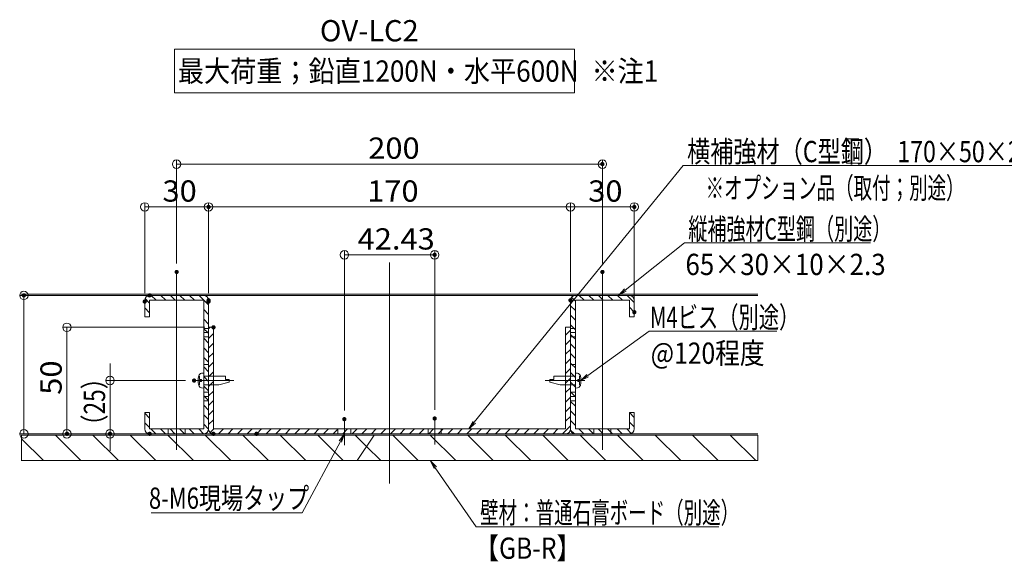
# Model space of a CAD drawing. Units: millimetres. Extents: x -800 to 807, y -554 to 554.
# Drawn here: x -443 to 20, y 18 to 272 of the extents above; entities that cross this region are included whole.
import ezdxf

# ---------------------------------------------------------------- set-up
doc = ezdxf.new("R2010")
doc.units = ezdxf.units.MM
doc.header["$LTSCALE"] = 5
doc.linetypes.add('JWW_CENTERX2', pattern=[27.093333, 22.013333, -1.693333, 1.693333, -1.693333])
for name, color, linetype in [('02壁', 7, 'Continuous'), ('10ユーザー', 7, 'Continuous'), ('2通り芯', 7, 'Continuous'), ('6文字', 7, 'Continuous'), ('CENTER', 7, 'Continuous'), ('GR1-1', 7, 'Continuous'), ('moji', 7, 'Continuous'), ('shade', 7, 'Continuous')]:
    doc.layers.add(name, color=color, linetype=linetype)
doc.styles.add('ＭＳ ゴシック', font='txt', dxfattribs={"height": 1})
doc.styles.add('ＭＳ Ｐゴシック', font='txt', dxfattribs={"height": 1})

# ---------------------------------------------------------------- blocks, each defined once
blk = doc.blocks.new('_ORIGIN_0-3_')
at = {"layer": '6文字', "color": 1, "linetype": 'Continuous', "lineweight": 5}
blk.add_line((0, 0), (-1, 0), dxfattribs=at)
blk.add_circle((0, 0), 0.5, dxfattribs=at)
blk = doc.blocks.new('首下ﾀｯﾋﾟﾝｸﾞ2種L12_0-E_')
at = {"layer": 'shade', "color": 7, "linetype": 'JWW_CENTERX2', "lineweight": 5}
blk.add_line((4.5, 0), (-14.12, 0), dxfattribs=at)
at = {"layer": 'shade', "color": 7, "linetype": 'Continuous', "lineweight": 5}
for p, q in [((-12, 0.51), (-10.18, 0.51)), ((-12, -0.75), (-12, 0.51)), ((-10.18, 0.51), (-10.18, 2)), ((0, 2), (-10.18, 2)), ((0, 2), (0, -2)), ((-12, -0.75), (-7.15, -2)), ((0, -2), (-7.15, -2))]:
    blk.add_line(p, q, dxfattribs=at)
blk = doc.blocks.new('頭部ナベ_0-E_')
at = {"layer": 'shade', "color": 7, "linetype": 'Continuous', "lineweight": 5}
for p, q in [((0, -3.5), (0, 3.5)), ((0, 3.5), (1.01, 3.41)), ((1.1, 0.5), (2, 0.5)), ((1.1, -0.5), (1.1, 0.5)), ((2, 2), (2.38, 2.1)), ((2, 0.5), (2, 2)), ((0, -3.5), (1.01, -3.41)), ((1.1, -0.5), (2, -0.5)), ((2, -2), (2, -0.5)), ((2, -2), (2.38, -2.1))]:
    blk.add_line(p, q, dxfattribs=at)
for centre, radius, start, end in [((0.88, 1.92), 1.5, 13.0354, 85), ((-7.4, 0), 10, 346.9646, 13.0354), ((0.88, -1.92), 1.5, 275, 346.9646)]:
    blk.add_arc(centre, radius, start, end, dxfattribs=at)
blk = doc.blocks.new('KﾅﾍﾞM4X12ﾀｯﾋﾟﾝｸﾞ2種_0-E_')
at = {"layer": 'shade', "color": 7, "linetype": 'Continuous', "lineweight": 5}
for name in ['首下ﾀｯﾋﾟﾝｸﾞ2種L12_0-E_', '頭部ナベ_0-E_']:
    blk.add_blockref(name, (0, 0), dxfattribs=at)
blk = doc.blocks.new('MLeader1_0-3_')
at = {"layer": '6文字', "color": 1, "linetype": 'Continuous', "lineweight": 5}
for p, q in [((-58.418, 14.829), (-61.991, 8.126)), ((-62.279, 8.126), (-76.202, 8.126)), ((-61.991, 8.126), (-62.279, 8.126))]:
    blk.add_line(p, q, dxfattribs=at)
at = {"layer": '6文字', "color": 2, "linetype": 'Continuous', "lineweight": 20}
for p, q in [((-58.535, 14.892), (-58.042, 15.535)), ((-58.042, 15.535), (-58.418, 14.829)), ((-58.042, 15.535), (-58.3, 14.767))]:
    blk.add_line(p, q, dxfattribs=at)
at = {"layer": '6文字', "color": 2, "linetype": 'Continuous', "lineweight": 20, "style": 'ＭＳ ゴシック', "width": 0.760353}
blk.add_text('8-M6現場タップ', height=1.9964, dxfattribs=at).set_placement((-76.402, 8.496))
blk = doc.blocks.new('MLeader3_0-3_')
at = {"layer": '6文字', "color": 1, "linetype": 'Continuous', "lineweight": 5}
for p, q in [((-35.171, 21.004), (-29.418, 25.163)), ((-29.418, 25.163), (-29.13, 25.163)), ((-29.13, 25.163), (-17.394, 25.163))]:
    blk.add_line(p, q, dxfattribs=at)
at = {"layer": '6文字', "color": 2, "linetype": 'Continuous', "lineweight": 20}
for p, q in [((-35.819, 20.535), (-35.249, 21.112)), ((-35.819, 20.535), (-35.171, 21.004)), ((-35.092, 20.896), (-35.819, 20.535))]:
    blk.add_line(p, q, dxfattribs=at)
at = {"layer": '6文字', "color": 2, "linetype": 'Continuous', "lineweight": 20, "style": 'ＭＳ ゴシック'}
for s, height, width, p in [('M4ビス（別途）', 2, 0.698, (-29.325, 25.483)), ('@120程度', 1.9964, 0.852017, (-29.258, 22.108))]:
    blk.add_text(s, height=height, dxfattribs=dict(at, width=width)).set_placement(p)
blk = doc.blocks.new('MLeader4_0-3_')
at = {"layer": '6文字', "color": 1, "linetype": 'Continuous', "lineweight": 5}
for p, q in [((-31.645, 29.034), (-26.086, 33.459)), ((-26.086, 33.459), (-25.798, 33.459)), ((-25.798, 33.459), (-8.609, 33.459))]:
    blk.add_line(p, q, dxfattribs=at)
at = {"layer": '6文字', "color": 2, "linetype": 'Continuous', "lineweight": 20}
for p, q in [((-32.27, 28.535), (-31.728, 29.138)), ((-32.27, 28.535), (-31.645, 29.034)), ((-31.562, 28.929), (-32.27, 28.535))]:
    blk.add_line(p, q, dxfattribs=at)
at = {"layer": '6文字', "color": 2, "linetype": 'Continuous', "lineweight": 20, "style": 'ＭＳ ゴシック'}
for s, width, p in [('縦補強材C型鋼（別途）', 0.658505, (-25.726, 33.778)), ('65×30×10×2.3', 0.894793, (-25.993, 30.445))]:
    blk.add_text(s, height=1.99644, dxfattribs=dict(at, width=width)).set_placement(p)
blk = doc.blocks.new('MLeader5_0-3_')
at = {"layer": '6文字', "color": 1, "linetype": 'Continuous', "lineweight": 5}
for p, q in [((-45.834, 16.616), (-26.198, 40.721)), ((-26.198, 40.721), (-25.91, 40.721)), ((-25.91, 40.721), (11.549, 40.721))]:
    blk.add_line(p, q, dxfattribs=at)
at = {"layer": '6文字', "color": 2, "linetype": 'Continuous', "lineweight": 20}
for p, q in [((-46.339, 15.995), (-45.937, 16.7)), ((-46.339, 15.995), (-45.834, 16.616)), ((-45.73, 16.532), (-46.339, 15.995))]:
    blk.add_line(p, q, dxfattribs=at)
at = {"layer": '6文字', "color": 2, "linetype": 'Continuous', "lineweight": 20, "style": 'ＭＳ ゴシック'}
for s, height, width, p in [('横補強材（C型鋼）  170×50×2.3 L=400', 2, 0.796865, (-25.838, 41.041)), ('\u3000※オプション品（取付；別途）', 1.99644, 0.638136, (-25.838, 37.627))]:
    blk.add_text(s, height=height, dxfattribs=dict(at, width=width)).set_placement(p)
blk = doc.blocks.new('MLeader12_0-3_')
at = {"layer": '6文字', "color": 2, "linetype": 'Continuous', "lineweight": 20}
for p, q in [((-49.603, 12.282), (-49.95, 13.015)), ((-49.95, 13.015), (-49.384, 12.435)), ((-49.95, 13.015), (-49.494, 12.358))]:
    blk.add_line(p, q, dxfattribs=at)
at = {"layer": '6文字', "color": 1, "linetype": 'Continuous', "lineweight": 5}
for p, q in [((-49.494, 12.358), (-45.642, 6.814)), ((-45.642, 6.814), (-45.354, 6.814)), ((-45.354, 6.814), (-22.844, 6.814))]:
    blk.add_line(p, q, dxfattribs=at)
at = {"layer": '6文字', "color": 2, "linetype": 'Continuous', "lineweight": 20, "style": 'ＭＳ ゴシック'}
for s, height, width, p in [('壁材：普通石膏ボード（別途）', 1.99644, 0.638136, (-45.282, 7.134)), ('【GB-R】', 1.9964, 0.852017, (-45.831, 3.8))]:
    blk.add_text(s, height=height, dxfattribs=dict(at, width=width)).set_placement(p)

msp = doc.modelspace()

# ---------------------------------------------------------------- linework, layer by layer
at = {"color": 7, "linetype": 'Continuous', "lineweight": 5}
for p, q in [((-441.97, 143.28), (-96.02, 143.28)), ((-441.97, 142.68), (-96.02, 142.68))]:
    msp.add_line(p, q, dxfattribs=at)
at = {"color": 7, "linetype": 'Continuous', "lineweight": 15}
for p, q in [((-356.29, 142.68), (-381.69, 142.68)), ((-181.69, 142.68), (-156.29, 142.68)), ((-353.99, 79.98), (-353.99, 127.68)), ((-351.69, 127.68), (-353.99, 127.68)), ((-183.99, 127.68), (-186.29, 127.68)), ((-183.99, 79.98), (-183.99, 127.68)), ((-356.29, 77.68), (-381.69, 77.68)), ((-181.69, 77.68), (-156.29, 77.68))]:
    msp.add_line(p, q, dxfattribs=at)
at = {"color": 7, "linetype": 'Continuous', "lineweight": 18}
msp.add_line((-441.97, 77.68), (-96.02, 77.68), dxfattribs=at)
at = {"layer": '02壁', "color": 8, "linetype": 'Continuous', "lineweight": 9}
for p, q in [((-383.99, 132.68), (-383.99, 140.38)), ((-381.69, 138.98), (-383.86, 141.15)), ((-381.69, 142.68), (-368.99, 142.68)), ((-368.99, 140.38), (-381.69, 140.38)), ((-381.69, 140.38), (-381.69, 132.68)), ((-378.6, 140.38), (-380.9, 142.68)), ((-374.11, 140.38), (-376.41, 142.68)), ((-369.62, 140.38), (-371.92, 142.68)), ((-368.99, 142.68), (-368.99, 140.38)), ((-368.99, 140.38), (-368.99, 142.68)), ((-368.99, 142.68), (-356.29, 142.68)), ((-356.29, 140.38), (-368.99, 140.38)), ((-365.13, 140.38), (-367.43, 142.68)), ((-360.64, 140.38), (-362.94, 142.68)), ((-353.99, 138.22), (-358.45, 142.68)), ((-356.29, 127.18), (-356.29, 140.38)), ((-353.99, 140.38), (-353.99, 127.18)), ((-183.99, 140.38), (-183.99, 127.18)), ((-181.69, 140.02), (-183.49, 141.81)), ((-168.99, 142.68), (-181.69, 142.68)), ((-181.69, 127.18), (-181.69, 140.38)), ((-181.69, 140.38), (-168.99, 140.38)), ((-177.56, 140.38), (-179.86, 142.68)), ((-173.07, 140.38), (-175.37, 142.68)), ((-168.99, 140.79), (-170.88, 142.68)), ((-156.29, 142.68), (-168.99, 142.68)), ((-168.99, 142.68), (-168.99, 140.38)), ((-168.99, 140.38), (-168.99, 142.68)), ((-168.58, 140.38), (-168.99, 140.79)), ((-168.99, 140.38), (-156.29, 140.38)), ((-164.09, 140.38), (-166.39, 142.68)), ((-159.6, 140.38), (-161.9, 142.68)), ((-153.99, 139.26), (-157.41, 142.68)), ((-156.29, 140.38), (-156.29, 132.68)), ((-153.99, 132.68), (-153.99, 140.38)), ((-381.69, 134.49), (-383.99, 136.79)), ((-353.99, 133.73), (-356.29, 136.03)), ((-181.69, 135.53), (-183.99, 137.83)), ((-153.99, 134.77), (-156.29, 137.07)), ((-381.69, 132.68), (-383.99, 132.68)), ((-353.99, 129.24), (-356.29, 131.54)), ((-181.69, 131.04), (-183.99, 133.34)), ((-156.29, 132.68), (-153.99, 132.68)), ((-353.99, 127.18), (-356.29, 127.18)), ((-356.29, 127.18), (-353.99, 127.18)), ((-356.29, 125.18), (-356.29, 127.18)), ((-354.42, 125.18), (-356.29, 127.05)), ((-353.99, 125.18), (-356.29, 125.18)), ((-356.29, 125.18), (-353.99, 125.18)), ((-356.29, 123.18), (-356.29, 125.18)), ((-353.99, 124.75), (-354.42, 125.18)), ((-351.69, 127.68), (-353.99, 127.68)), ((-353.99, 127.68), (-353.99, 79.98)), ((-353.99, 126.91), (-353.23, 127.68)), ((-353.99, 127.18), (-353.99, 125.18)), ((-353.99, 125.18), (-353.99, 123.18)), ((-351.69, 79.98), (-351.69, 127.68)), ((-183.99, 127.68), (-186.29, 127.68)), ((-186.29, 127.68), (-186.29, 79.98)), ((-186.29, 123.99), (-183.99, 126.29)), ((-182.32, 127.18), (-183.99, 128.85)), ((-183.99, 79.98), (-183.99, 127.68)), ((-183.99, 127.18), (-181.69, 127.18)), ((-181.69, 127.18), (-183.99, 127.18)), ((-183.99, 127.18), (-183.99, 125.18)), ((-183.99, 125.18), (-181.69, 125.18)), ((-181.69, 125.18), (-183.99, 125.18)), ((-183.99, 125.18), (-183.99, 123.18)), ((-181.69, 126.55), (-182.32, 127.18)), ((-181.69, 125.18), (-181.69, 127.18)), ((-181.69, 123.18), (-181.69, 125.18)), ((-353.99, 123.18), (-356.29, 123.18)), ((-356.29, 123.18), (-353.99, 123.18)), ((-356.29, 110.18), (-356.29, 123.18)), ((-353.99, 120.26), (-356.29, 122.56)), ((-353.99, 122.42), (-351.69, 124.72)), ((-353.99, 123.18), (-353.99, 110.18)), ((-186.29, 119.5), (-183.99, 121.8)), ((-182.81, 123.18), (-183.99, 124.36)), ((-183.99, 123.18), (-181.69, 123.18)), ((-181.69, 123.18), (-183.99, 123.18)), ((-183.99, 123.18), (-183.99, 110.18)), ((-181.69, 122.06), (-182.81, 123.18)), ((-181.69, 110.18), (-181.69, 123.18)), ((-353.99, 115.77), (-356.29, 118.07)), ((-353.99, 117.93), (-351.69, 120.23)), ((-353.99, 113.44), (-351.69, 115.74)), ((-186.29, 115.01), (-183.99, 117.31)), ((-181.69, 117.57), (-183.99, 119.87)), ((-353.99, 111.28), (-356.29, 113.58)), ((-353.99, 108.95), (-351.69, 111.25)), ((-186.29, 110.51), (-183.99, 112.81)), ((-181.69, 113.08), (-183.99, 115.38)), ((-353.99, 110.18), (-356.29, 110.18)), ((-356.29, 110.18), (-353.99, 110.18)), ((-356.29, 97.18), (-356.29, 110.18)), ((-353.99, 106.79), (-356.29, 109.09)), ((-353.99, 110.18), (-353.99, 97.68)), ((-353.99, 104.46), (-351.69, 106.76)), ((-186.29, 106.02), (-183.99, 108.32)), ((-183.28, 110.18), (-183.99, 110.89)), ((-183.99, 110.18), (-181.69, 110.18)), ((-181.69, 110.18), (-183.99, 110.18)), ((-183.99, 110.18), (-183.99, 97.68)), ((-181.69, 104.1), (-183.99, 106.4)), ((-181.69, 108.59), (-183.28, 110.18)), ((-181.69, 97.18), (-181.69, 110.18)), ((-353.99, 102.3), (-356.29, 104.6)), ((-353.99, 99.97), (-351.69, 102.27)), ((-186.29, 101.53), (-183.99, 103.83)), ((-181.69, 99.61), (-183.99, 101.91)), ((-353.99, 97.81), (-356.29, 100.11)), ((-353.99, 97.18), (-356.29, 97.18)), ((-356.29, 97.18), (-353.99, 97.18)), ((-356.29, 95.18), (-356.29, 97.18)), ((-353.99, 95.48), (-351.69, 97.78)), ((-353.99, 97.68), (-353.99, 97.18)), ((-353.99, 97.18), (-353.99, 95.18)), ((-186.29, 97.04), (-183.99, 99.34)), ((-183.99, 97.68), (-183.99, 97.18)), ((-183.75, 97.18), (-183.99, 97.42)), ((-183.99, 97.18), (-181.69, 97.18)), ((-181.69, 97.18), (-183.99, 97.18)), ((-183.99, 97.18), (-183.99, 95.18)), ((-181.75, 95.18), (-183.75, 97.18)), ((-181.69, 95.18), (-181.69, 97.18)), ((-355.85, 95.18), (-356.29, 95.62)), ((-353.99, 95.18), (-356.29, 95.18)), ((-356.29, 95.18), (-353.99, 95.18)), ((-356.29, 93.18), (-356.29, 95.18)), ((-353.99, 93.18), (-356.29, 93.18)), ((-356.29, 79.98), (-356.29, 93.18)), ((-356.29, 93.18), (-353.99, 93.18)), ((-353.99, 93.32), (-355.85, 95.18)), ((-353.99, 95.18), (-353.99, 93.18)), ((-353.99, 90.99), (-351.69, 93.29)), ((-353.99, 93.18), (-353.99, 79.98)), ((-186.29, 92.55), (-183.99, 94.85)), ((-183.99, 95.18), (-181.69, 95.18)), ((-181.69, 95.18), (-183.99, 95.18)), ((-183.99, 95.18), (-183.99, 93.18)), ((-183.99, 93.18), (-181.69, 93.18)), ((-183.99, 93.18), (-183.99, 79.98)), ((-181.69, 93.18), (-183.99, 93.18)), ((-181.69, 90.63), (-183.99, 92.93)), ((-181.69, 95.12), (-181.75, 95.18)), ((-181.69, 93.18), (-181.69, 95.18)), ((-181.69, 79.98), (-181.69, 93.18)), ((-353.99, 88.83), (-356.29, 91.13)), ((-353.99, 86.5), (-351.69, 88.8)), ((-186.29, 88.06), (-183.99, 90.36)), ((-181.69, 86.14), (-183.99, 88.44)), ((-383.99, 87.68), (-381.69, 87.68)), ((-383.99, 79.98), (-383.99, 87.68)), ((-381.69, 85.1), (-383.99, 87.4)), ((-381.69, 87.68), (-381.69, 79.98)), ((-353.99, 84.34), (-356.29, 86.64)), ((-353.99, 82.01), (-351.69, 84.31)), ((-186.29, 83.57), (-183.99, 85.87)), ((-181.69, 81.65), (-183.99, 83.95)), ((-153.99, 87.68), (-156.29, 87.68)), ((-156.29, 87.68), (-156.29, 79.98)), ((-153.99, 85.38), (-156.29, 87.68)), ((-153.99, 79.98), (-153.99, 87.68)), ((-381.69, 80.61), (-383.99, 82.91)), ((-381.69, 79.98), (-372.99, 79.98)), ((-378.76, 77.68), (-381.06, 79.98)), ((-374.27, 77.68), (-376.57, 79.98)), ((-372.99, 79.98), (-368.99, 79.98)), ((-372.99, 77.68), (-372.99, 79.98)), ((-372.99, 79.98), (-372.99, 79.38)), ((-372.99, 79.38), (-372.99, 77.68)), ((-369.78, 77.68), (-372.08, 79.98)), ((-368.99, 79.98), (-364.99, 79.98)), ((-368.99, 77.68), (-368.99, 79.98)), ((-368.99, 79.98), (-368.99, 77.68)), ((-365.29, 77.68), (-367.59, 79.98)), ((-364.99, 77.68), (-364.99, 79.98)), ((-364.99, 79.98), (-356.29, 79.98)), ((-364.99, 79.98), (-364.99, 79.38)), ((-364.99, 79.38), (-364.99, 77.68)), ((-360.8, 77.68), (-363.1, 79.98)), ((-356.31, 77.68), (-358.61, 79.98)), ((-354.01, 79.86), (-356.29, 82.15)), ((-353.23, 78.28), (-351.54, 79.98)), ((-186.29, 79.98), (-351.69, 79.98)), ((-349.35, 77.68), (-347.05, 79.98)), ((-344.86, 77.68), (-342.56, 79.98)), ((-340.37, 77.68), (-338.07, 79.98)), ((-335.88, 77.68), (-333.58, 79.98)), ((-331.39, 77.68), (-329.09, 79.98)), ((-326.9, 77.68), (-324.6, 79.98)), ((-322.41, 77.68), (-320.11, 79.98)), ((-317.92, 77.68), (-315.62, 79.98)), ((-313.42, 77.68), (-311.12, 79.98)), ((-308.93, 77.68), (-306.63, 79.98)), ((-304.44, 77.68), (-302.14, 79.98)), ((-299.95, 77.68), (-297.65, 79.98)), ((-295.46, 77.68), (-293.16, 79.98)), ((-290.97, 77.68), (-288.67, 79.98)), ((-286.48, 77.68), (-284.18, 79.98)), ((-281.99, 77.68), (-279.69, 79.98)), ((-277.5, 77.68), (-275.2, 79.98)), ((-273.01, 77.68), (-270.71, 79.98)), ((-268.52, 77.68), (-266.22, 79.98)), ((-264.03, 77.68), (-261.73, 79.98)), ((-259.54, 77.68), (-257.24, 79.98)), ((-255.05, 77.68), (-252.75, 79.98)), ((-250.56, 77.68), (-248.26, 79.98)), ((-246.07, 77.68), (-243.77, 79.98)), ((-241.58, 77.68), (-239.28, 79.98)), ((-237.09, 77.68), (-234.79, 79.98)), ((-232.6, 77.68), (-230.3, 79.98)), ((-228.11, 77.68), (-225.81, 79.98)), ((-223.62, 77.68), (-221.32, 79.98)), ((-219.13, 77.68), (-216.83, 79.98)), ((-214.64, 77.68), (-212.34, 79.98)), ((-210.15, 77.68), (-207.85, 79.98)), ((-205.66, 77.68), (-203.36, 79.98)), ((-201.17, 77.68), (-198.87, 79.98)), ((-196.68, 77.68), (-194.38, 79.98)), ((-192.19, 77.68), (-189.89, 79.98)), ((-187.7, 77.68), (-183.99, 81.38)), ((-182.31, 77.77), (-183.9, 79.36)), ((-172.99, 79.98), (-181.69, 79.98)), ((-177.72, 77.68), (-180.02, 79.98)), ((-173.23, 77.68), (-175.53, 79.98)), ((-172.99, 77.68), (-172.99, 79.98)), ((-168.99, 79.98), (-172.99, 79.98)), ((-172.99, 79.98), (-172.99, 79.38)), ((-172.99, 79.38), (-172.99, 77.68)), ((-168.99, 77.93), (-171.04, 79.98)), ((-168.99, 77.68), (-168.99, 79.98)), ((-164.99, 79.98), (-168.99, 79.98)), ((-168.99, 79.98), (-168.99, 77.68)), ((-164.99, 78.42), (-166.55, 79.98)), ((-164.99, 77.68), (-164.99, 79.98)), ((-156.29, 79.98), (-164.99, 79.98)), ((-164.99, 79.98), (-164.99, 79.38)), ((-164.99, 79.38), (-164.99, 77.68)), ((-159.76, 77.68), (-162.06, 79.98)), ((-155.44, 77.85), (-157.57, 79.98)), ((-153.99, 80.89), (-156.29, 83.19)), ((-441.81, 77.08), (-441.81, 65.08)), ((-96.02, 77.08), (-441.81, 77.08)), ((-431.59, 65.08), (-441.81, 75.3)), ((-413.98, 65.08), (-425.98, 77.08)), ((-396.37, 65.08), (-408.37, 77.08)), ((-378.76, 65.08), (-390.76, 77.08)), ((-372.99, 77.68), (-381.69, 77.68)), ((-361.14, 65.08), (-373.14, 77.08)), ((-368.99, 77.68), (-372.99, 77.68)), ((-364.99, 77.68), (-368.99, 77.68)), ((-356.29, 77.68), (-364.99, 77.68)), ((-343.53, 65.08), (-355.53, 77.08)), ((-351.69, 77.68), (-186.29, 77.68)), ((-325.92, 65.08), (-337.92, 77.08)), ((-308.31, 65.08), (-320.31, 77.08)), ((-290.7, 65.08), (-302.7, 77.08)), ((-279.74, 71.73), (-285.09, 77.08)), ((-276.16, 77.08), (-284.21, 65.08)), ((-284.21, 65.08), (-276.16, 77.08)), ((-255.48, 65.08), (-267.48, 77.08)), ((-237.87, 65.08), (-249.87, 77.08)), ((-220.26, 65.08), (-232.26, 77.08)), ((-202.65, 65.08), (-214.65, 77.08)), ((-185.04, 65.08), (-197.04, 77.08)), ((-181.69, 77.68), (-172.99, 77.68)), ((-167.43, 65.08), (-179.43, 77.08)), ((-172.99, 77.68), (-168.99, 77.68)), ((-168.74, 77.68), (-168.99, 77.93)), ((-168.99, 77.68), (-164.99, 77.68)), ((-164.25, 77.68), (-164.99, 78.42)), ((-164.99, 77.68), (-156.29, 77.68)), ((-149.82, 65.08), (-161.82, 77.08)), ((-132.21, 65.08), (-144.21, 77.08)), ((-114.59, 65.08), (-126.59, 77.08)), ((-96.98, 65.08), (-108.98, 77.08)), ((-96.02, 65.08), (-96.02, 77.08)), ((-273.09, 65.08), (-279.74, 71.73)), ((-441.81, 65.08), (-96.02, 65.08))]:
    msp.add_line(p, q, dxfattribs=at)
at = {"layer": '02壁', "color": 8, "linetype": 'Continuous', "lineweight": 5}
for p, q in [((-96.02, 77.08), (-441.97, 77.08)), ((-96.02, 65.08), (-441.97, 65.08))]:
    msp.add_line(p, q, dxfattribs=at)
at = {"layer": '02壁', "color": 8, "linetype": 'Continuous', "lineweight": 9}
for centre, start, end in [((-381.69, 140.38), 90, 180), ((-356.29, 140.38), 0, 90), ((-181.69, 140.38), 90, 180), ((-156.29, 140.38), 0, 90), ((-381.69, 79.98), 180, 270), ((-356.29, 79.98), 270, 0), ((-351.69, 79.98), 180, 270), ((-186.29, 79.98), 270, 0), ((-181.69, 79.98), 180, 270), ((-156.29, 79.98), 270, 0)]:
    msp.add_arc(centre, 2.3, start, end, dxfattribs=at)
at = {"layer": '10ユーザー', "color": 4, "linetype": 'Continuous', "lineweight": 5}
for p, q in [((-369.98, 258.27), (-182.1, 258.27)), ((-369.98, 237.7), (-369.98, 258.27)), ((-182.1, 258.27), (-182.1, 237.7)), ((-182.1, 237.7), (-369.98, 237.7))]:
    msp.add_line(p, q, dxfattribs=at)
at = {"layer": '2通り芯', "color": 1, "linetype": 'JWW_CENTERX2', "lineweight": 9}
msp.add_line((-268.99, 158.17), (-268.99, 54.3), dxfattribs=at)
at = {"layer": '6文字', "color": 2, "linetype": 'Continuous', "lineweight": 20}
for p, q in [((-48.53, 216.17), (-54.33, 216.17)), ((-54.33, 216.17), (-54.33, 204.7)), ((-54.33, 204.7), (-48.53, 204.7))]:
    msp.add_line(p, q, dxfattribs=at)
at = {"layer": '6文字', "color": 1, "linetype": 'Continuous', "lineweight": 5}
for p, q in [((-368.99, 157.67), (-368.99, 206.32)), ((-364.99, 204.32), (-172.99, 204.32)), ((-168.99, 157.67), (-168.99, 206.32)), ((-383.99, 143.78), (-383.99, 186.19)), ((-353.99, 143.78), (-353.99, 186.19)), ((-353.99, 144.38), (-353.99, 186.19)), ((-183.99, 144.38), (-183.99, 186.19)), ((-183.99, 144.38), (-183.99, 186.19)), ((-153.99, 138.78), (-153.99, 186.19)), ((-379.99, 184.19), (-357.99, 184.19)), ((-187.99, 184.19), (-349.99, 184.19)), ((-179.99, 184.19), (-157.99, 184.19)), ((-290.21, 88.57), (-290.21, 163.7)), ((-247.78, 88.88), (-247.78, 163.7)), ((-286.21, 161.7), (-251.78, 161.7)), ((-385.69, 142.68), (-442.73, 142.68)), ((-440.73, 81.68), (-440.73, 138.68)), ((-355.69, 127.68), (-422.51, 127.68)), ((-420.51, 123.68), (-420.51, 81.68)), ((-400.3, 106.68), (-400.3, 110.68)), ((-364.8, 102.68), (-402.3, 102.68)), ((-400.3, 102.68), (-400.3, 77.68)), ((-385.69, 77.68), (-442.73, 77.68)), ((-355.69, 77.68), (-422.51, 77.68)), ((-335.48, 77.68), (-402.3, 77.68)), ((-400.3, 73.68), (-400.3, 69.68))]:
    msp.add_line(p, q, dxfattribs=at)
at = {"layer": 'CENTER', "color": 5, "linetype": 'JWW_CENTERX2', "lineweight": 5}
for p, q in [((-368.99, 70.17), (-368.99, 153.67)), ((-168.99, 70.17), (-168.99, 153.67)), ((-290.21, 72.33), (-290.21, 84.57)), ((-247.78, 72.63), (-247.78, 84.88))]:
    msp.add_line(p, q, dxfattribs=at)
at = {"layer": 'DEFPOINTS', "color": 1, "linetype": 'Continuous', "lineweight": 5, "const_width": 1}
for points in [[(-168.49, 204.32, 0.414214), (-168.99, 204.82, 0.414214), (-169.49, 204.32, 0.414214), (-168.99, 203.82, 0.414214)], [(-353.49, 184.19, 0.414214), (-353.99, 184.69, 0.414214), (-354.49, 184.19, 0.414214), (-353.99, 183.69, 0.414214)], [(-353.49, 184.19, 0.414214), (-353.99, 184.69, 0.414214), (-354.49, 184.19, 0.414214), (-353.99, 183.69, 0.414214)], [(-153.49, 184.19, 0.414214), (-153.99, 184.69, 0.414214), (-154.49, 184.19, 0.414214), (-153.99, 183.69, 0.414214)], [(-247.28, 161.7, 0.414214), (-247.78, 162.2, 0.414214), (-248.28, 161.7, 0.414214), (-247.78, 161.2, 0.414214)], [(-368.49, 153.67, 0.414214), (-368.99, 154.17, 0.414214), (-369.49, 153.67, 0.414214), (-368.99, 153.17, 0.414214)], [(-168.49, 153.67, 0.414214), (-168.99, 154.17, 0.414214), (-169.49, 153.67, 0.414214), (-168.99, 153.17, 0.414214)], [(-440.23, 142.68, 0.414214), (-440.73, 143.18, 0.414214), (-441.23, 142.68, 0.414214), (-440.73, 142.18, 0.414214)], [(-381.19, 142.68, 0.414214), (-381.69, 143.18, 0.414214), (-382.19, 142.68, 0.414214), (-381.69, 142.18, 0.414214)], [(-383.49, 139.78, 0.414214), (-383.99, 140.28, 0.414214), (-384.49, 139.78, 0.414214), (-383.99, 139.28, 0.414214)], [(-353.49, 140.38, 0.414214), (-353.99, 140.88, 0.414214), (-354.49, 140.38, 0.414214), (-353.99, 139.88, 0.414214)], [(-353.49, 139.78, 0.414214), (-353.99, 140.28, 0.414214), (-354.49, 139.78, 0.414214), (-353.99, 139.28, 0.414214)], [(-183.49, 140.38, 0.414214), (-183.99, 140.88, 0.414214), (-184.49, 140.38, 0.414214), (-183.99, 139.88, 0.414214)], [(-183.49, 140.38, 0.414214), (-183.99, 140.88, 0.414214), (-184.49, 140.38, 0.414214), (-183.99, 139.88, 0.414214)], [(-153.49, 134.78, 0.414214), (-153.99, 135.28, 0.414214), (-154.49, 134.78, 0.414214), (-153.99, 134.28, 0.414214)], [(-351.19, 127.68, 0.414214), (-351.69, 128.18, 0.414214), (-352.19, 127.68, 0.414214), (-351.69, 127.18, 0.414214)], [(-360.3, 102.68, 0.414214), (-360.8, 103.18, 0.414214), (-361.3, 102.68, 0.414214), (-360.8, 102.18, 0.414214)], [(-289.71, 84.57, 0.414214), (-290.21, 85.07, 0.414214), (-290.71, 84.57, 0.414214), (-290.21, 84.07, 0.414214)], [(-247.28, 84.88, 0.414214), (-247.78, 85.38, 0.414214), (-248.28, 84.88, 0.414214), (-247.78, 84.38, 0.414214)], [(-420.01, 77.68, 0.414214), (-420.51, 78.18, 0.414214), (-421.01, 77.68, 0.414214), (-420.51, 77.18, 0.414214)], [(-399.8, 77.68, 0.414214), (-400.3, 78.18, 0.414214), (-400.8, 77.68, 0.414214), (-400.3, 77.18, 0.414214)], [(-381.19, 77.68, 0.414214), (-381.69, 78.18, 0.414214), (-382.19, 77.68, 0.414214), (-381.69, 77.18, 0.414214)], [(-351.19, 77.68, 0.414214), (-351.69, 78.18, 0.414214), (-352.19, 77.68, 0.414214), (-351.69, 77.18, 0.414214)], [(-330.98, 77.68, 0.414214), (-331.48, 78.18, 0.414214), (-331.98, 77.68, 0.414214), (-331.48, 77.18, 0.414214)]]:
    msp.add_lwpolyline(points, format="xyb", close=True, dxfattribs=at)
at = {"layer": 'GR1-1', "color": 7, "linetype": 'Continuous', "lineweight": 15}
for p, q in [((-383.99, 140.38), (-383.99, 132.68)), ((-383.99, 140.38), (-383.99, 132.68)), ((-381.69, 140.38), (-356.29, 140.38)), ((-381.69, 132.68), (-381.69, 140.38)), ((-356.29, 140.38), (-356.29, 79.98)), ((-353.99, 140.38), (-353.99, 79.98)), ((-183.99, 140.38), (-183.99, 79.98)), ((-181.69, 140.38), (-181.69, 79.98)), ((-156.29, 140.38), (-181.69, 140.38)), ((-156.29, 132.68), (-156.29, 140.38)), ((-153.99, 140.38), (-153.99, 132.68)), ((-153.99, 140.38), (-153.99, 132.68)), ((-383.99, 132.68), (-381.69, 132.68)), ((-153.99, 132.68), (-156.29, 132.68)), ((-351.69, 79.98), (-351.69, 127.68)), ((-186.29, 127.68), (-186.29, 79.98)), ((-383.99, 87.68), (-383.99, 79.98)), ((-383.99, 87.68), (-381.69, 87.68)), ((-381.69, 79.98), (-381.69, 87.68)), ((-156.29, 79.98), (-156.29, 87.68)), ((-153.99, 87.68), (-156.29, 87.68)), ((-153.99, 87.68), (-153.99, 79.98)), ((-356.29, 79.98), (-381.69, 79.98)), ((-186.29, 79.98), (-351.69, 79.98)), ((-181.69, 79.98), (-156.29, 79.98)), ((-186.29, 77.68), (-351.69, 77.68))]:
    msp.add_line(p, q, dxfattribs=at)
at = {"layer": 'GR1-1', "color": 7, "linetype": 'Continuous', "lineweight": 5}
for p, q in [((-383.99, 87.68), (-383.99, 79.98)), ((-153.99, 87.68), (-153.99, 79.98)), ((-293.21, 79.98), (-293.21, 77.68)), ((-287.21, 79.98), (-287.21, 77.68)), ((-250.78, 79.98), (-250.78, 77.68)), ((-244.78, 79.98), (-244.78, 77.68))]:
    msp.add_line(p, q, dxfattribs=at)
at = {"layer": 'GR1-1', "color": 7, "linetype": 'Continuous', "lineweight": 15}
for centre, start, end in [((-381.69, 140.38), 90, 180), ((-356.29, 140.38), 0, 90), ((-181.69, 140.38), 90, 180), ((-156.29, 140.38), 0, 90), ((-381.69, 79.98), 180, 270), ((-356.29, 79.98), 270, 0), ((-351.69, 79.98), 180, 270), ((-186.29, 79.98), 270, 0), ((-181.69, 79.98), 180, 270), ((-156.29, 79.98), 270, 0)]:
    msp.add_arc(centre, 2.3, start, end, dxfattribs=at)

# ---------------------------------------------------------------- block references
at = {"layer": '6文字', "color": 2, "linetype": 'Continuous', "lineweight": 20, "xscale": 5, "yscale": 5}
for name in ['MLeader5_0-3_', 'MLeader4_0-3_', 'MLeader3_0-3_', 'MLeader1_0-3_', 'MLeader12_0-3_']:
    msp.add_blockref(name, (0, 0), dxfattribs=at)
at = {"layer": '6文字', "color": 1, "linetype": 'Continuous', "lineweight": 5, "xscale": 4, "yscale": 4}
for p, rotation in [((-368.99, 204.32), 180), ((-383.99, 184.19), 180), ((-353.99, 184.19), 180), ((-183.99, 184.19), 180), ((-290.21, 161.7), 180), ((-440.73, 142.68), 90), ((-420.51, 127.68), 90), ((-400.3, 102.68), 270), ((-440.73, 77.68), 270), ((-420.51, 77.68), 270), ((-400.3, 77.68), 90)]:
    msp.add_blockref('_ORIGIN_0-3_', p, dxfattribs=dict(at, rotation=rotation))
for p in [(-168.99, 204.32), (-353.99, 184.19), (-183.99, 184.19), (-153.99, 184.19), (-247.78, 161.7)]:
    msp.add_blockref('_ORIGIN_0-3_', p, dxfattribs=at)
at = {"layer": 'shade', "color": 6, "linetype": 'Continuous', "lineweight": 9, "xscale": -1, "rotation": 359.9999999999789}
msp.add_blockref('KﾅﾍﾞM4X12ﾀｯﾋﾟﾝｸﾞ2種_0-E_', (-356.29, 102.68), dxfattribs=at)
at = {"layer": 'shade', "color": 6, "linetype": 'Continuous', "lineweight": 9}
msp.add_blockref('KﾅﾍﾞM4X12ﾀｯﾋﾟﾝｸﾞ2種_0-E_', (-181.69, 102.68), dxfattribs=at)

# ---------------------------------------------------------------- texts
at = {"layer": '6文字', "color": 2, "linetype": 'Continuous', "lineweight": 20, "style": 'ＭＳ ゴシック', "width": 1.065897}
for s, p in [('200', (-278.99, 206.82)), ('30', (-375.66, 186.68)), ('170', (-279.49, 186.68)), ('30', (-175.66, 186.68)), ('42.43', (-283.99, 164.2))]:
    msp.add_text(s, height=9.982, dxfattribs=at).set_placement(p)
at = {"layer": '6文字', "color": 2, "linetype": 'Continuous', "lineweight": 20, "style": 'ＭＳ ゴシック'}
for s, height, width, p in [('50', 9.982, 1.065897, (-423.01, 96.01)), ('（25）', 10, 0.779333, (-402.6, 76.14))]:
    msp.add_text(s, height=height, rotation=90, dxfattribs=dict(at, width=width)).set_placement(p)
at = {"layer": 'moji', "color": 2, "linetype": 'Continuous', "lineweight": 5, "style": 'ＭＳ Ｐゴシック'}
msp.add_text('OV-LC2\u3000', height=10, dxfattribs=at).set_placement((-301.68, 261.93))
for s, height, width, p in [('最大荷重；鉛直1200N・水平600N', 10.0048, 0.899568, (-368.41, 242.98)), ('※注1', 10, 0.9, (-174.1, 242.98))]:
    msp.add_text(s, height=height, dxfattribs=dict(at, width=width)).set_placement(p)

doc.saveas('drawing.dxf')
